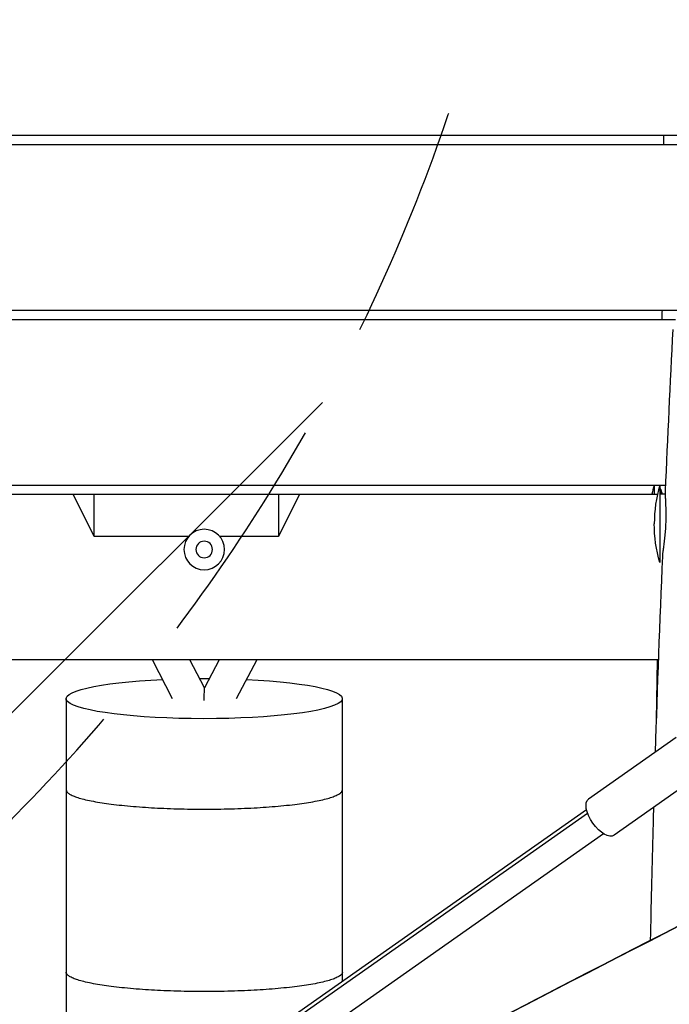
# Model space of a CAD drawing. Units: millimetres. Extents: x -5603 to 3895, y -6100 to 7664.
# Drawn here: x -542 to -190, y 1989 to 2524 of the extents above; entities that cross this region are included whole.
import ezdxf

# ---------------------------------------------------------------- set-up
doc = ezdxf.new("R2010")
doc.units = ezdxf.units.MM
doc.header["$LTSCALE"] = 20
doc.linetypes.add('HIDDEN', pattern=[9.524999999999999, 6.35, -3.175])
for name, color, linetype in [('2d', 230, 'Continuous'), ('EN-Free_Space', 10, 'HIDDEN'), ('EN-Free_Space_Hatch', 10, 'Continuous')]:
    doc.layers.add(name, color=color, linetype=linetype)

msp = doc.modelspace()

# ---------------------------------------------------------------- hatches: boundary and pattern name
at = {"layer": 'EN-Free_Space_Hatch'}
h = msp.add_hatch(dxfattribs=at)
h.set_pattern_fill('ANSI31', color=256, scale=100, angle=180, style=0)
h.set_pattern_definition([(225, (0, 0), (224.5064030267288, -224.5064030267289), [])])
edge = h.paths.add_edge_path()
edge.add_arc((-1256.913697463435, 2793.736580183077), 1000, 352.874983651097, 442.874983651097)
edge.add_line((-1132.878962874205, 3786.014456896741), (-3477.631902900589, 4079.10857440009))
edge.add_arc((-3613.551099287595, 3130.050662381313), 958.7413354559876, 81.84981286082919, 175.3506030394834)
edge.add_arc((-3623.824184080252, 3047.865984040066), 958.7413354559891, 170.3993642627106, 263.9001544413649)
edge.add_line((-3725.701372079046, 2094.55282097276), (-1380.948432052663, 1801.458703469413))
edge.add_arc((-1256.913697463435, 2793.736580183078), 1000, 262.8749836510971, 352.874983651097)

# ---------------------------------------------------------------- linework, layer by layer
at = {"layer": '2d'}
for p, q in [((-985.4509468257183, 2460.999999999922), (-9.499999999998181, 2460.999999999922)), ((-986.1169575479089, 2455.999999999922), (-9.499999999998181, 2455.999999999922)), ((-758.9420221697292, 2365.999999999922), (-182.7598182094771, 2365.999999999922)), ((-754.0857985678213, 2360.999999999889), (-186.4095083127886, 2360.999999999889)), ((-745.2853283334571, 2270.999999999889), (-191.7237193810306, 2270.999999999889)), ((-198.0000000026648, 2270.999999999931), (-198.0000000026648, 2265.999999999925)), ((-194.9515177810536, 2270.999999999931), (-194.9515177810536, 2228.999999999931)), ((-744.8937349311873, 2265.999999999923), (-196.2249781879455, 2265.999999999923)), ((-502.000000002663, 2243.057713659324), (-513.4711431729629, 2265.999999999923)), ((-502.000000002663, 2243.057713659324), (-502.000000002663, 2265.999999999923)), ((-402.000000002663, 2265.999999999923), (-402.000000002663, 2243.057713659324)), ((-390.5288568323631, 2265.999999999923), (-402.000000002663, 2243.057713659324)), ((-191.8712692323315, 2265.999999999923), (-194.9515177810536, 2265.999999999923)), ((-450.7195445443267, 2243.057713659324), (-502.000000002663, 2243.057713659324)), ((-402.000000002663, 2243.057713659324), (-433.8448678986024, 2243.057713659324)), ((-195.5801912267452, 2175.999999999923), (-738.0380299047902, 2175.999999999923)), ((-459.4062033407918, 2154.912924398022), (-470.2825477121569, 2175.999999999923)), ((-442.2033633788233, 2160.827069319754), (-450.0292953532644, 2175.999999999924)), ((-434.1508729392444, 2175.999999999923), (-442.2033691224533, 2160.82708045551)), ((-413.7730092268775, 2175.999999999924), (-424.9652839462415, 2154.910951340704)), ((-186.0493466608605, 2133.874875924715), (-233.5714681975969, 2100.466566006433)), ((-172.2466754944562, 2114.2410716914), (-219.7687970311927, 2080.832761773117)), ((-716.0389932865637, 1753.970883018683), (-234.1610114211835, 2092.733725256487)), ((-715.1326241045081, 1757.036927951096), (-234.7443580589006, 2094.752491864873)), ((-705.9308433269052, 1743.947725128886), (-225.5425772812978, 2081.663289042664))]:
    msp.add_line(p, q, dxfattribs=at)
at = {"layer": '2d', "extrusion": (0, 0, -1)}
for centre, radius in [((442.2822062214636, 2236.00000000506), 11.00000000000001), ((442.2822062213418, 2236.00000000508), 4.500000000000003)]:
    msp.add_circle(centre, radius, dxfattribs=at)
at = {"layer": '2d'}
for centre, end in [((-126.0000000026648, 2249.999999999931), 167.6822340171798), ((-122.9515177810536, 2249.999999999931), 180)]:
    msp.add_arc(centre, 75.00000000000013, 163.7397952916328, end, dxfattribs=at)
at = {"layer": '2d', "extrusion": (0, 0, -1)}
msp.add_arc((122.9515177810536, 2249.999999999931), 75.00000000000014, 343.7397952916328, 0, dxfattribs=at)
for centre, major_axis, ratio, start_param, end_param in [((-442.2822062242922, 2155.000000005086), (75.00000000000003, -1.074381546596885e-09), 0.1452796677395473, 5.0222769831078, 10.69047191515224), ((-442.2822062242922, 2155.000000005083), (75, -1.0743804288521e-09), 0.1452796677395476, 4.678617155494793, 4.749264595297039), ((-367.282204634872, 556.9236548705867), (-7.665994773344434e-08, 11000), 1.450186478620552e-10, 4.853639718060643, 4.85818518829251), ((-367.282204634872, 556.9236548705867), (-7.665995215067841e-08, 11000), 1.450186506051241e-10, 4.844548689415813, 4.853639723598771), ((-226.6701326143975, 2090.649663889773), (6.901335583202031, -9.816902116657255), 0.4746882387680642, 3.251812196939959e-13, 3.141592653590114), ((-367.282204634872, 556.9236548705867), (-7.665995148575085e-08, 11000), 1.450186501445819e-10, 4.844102242457486, 4.844548688582156)]:
    msp.add_ellipse(centre, major_axis=major_axis, ratio=ratio, start_param=start_param, end_param=end_param, dxfattribs=at)
at = {"layer": '2d'}
for centre, major_axis, ratio, start_param, end_param in [((-442.3171581081842, 2141.414174088803), (0.1137889531943815, 19.4129008158529), 0.0003956753329076848, 5.422385941301513, 6.283941529610721), ((-517.282204634872, 556.9236548695408), (7.665995119531719e-08, -11000), 1.450186501313036e-10, 4.566592768136529, 4.571138238368397), ((-517.282204634872, 556.9236548695408), (7.665994773344434e-08, -11000), 1.450186478620553e-10, 4.571138242708736, 4.580229276891695), ((-517.282204634872, 556.9236548695408), (7.665995215067864e-08, -11000), 1.450186506051243e-10, 4.580229271353566, 4.5895213833514)]:
    msp.add_ellipse(centre, major_axis=major_axis, ratio=ratio, start_param=start_param, end_param=end_param, dxfattribs=at)
for points in [[(-192.7226041537633, 2455.999999999922), (-192.7090048956943, 2457.666665467155), (-192.6955129213911, 2459.333332142278), (-192.6821271505396, 2460.999999999923)], [(-193.6213656694745, 2360.999999999888), (-193.603304005992, 2362.666665164424), (-193.5853683493588, 2364.333331845515), (-193.5675578315713, 2365.999999999922)], [(-191.8736197666258, 2267.611483263688), (-190.5811506860355, 2296.909201819888), (-189.195458395714, 2326.20236777595), (-187.7414155898769, 2355.490013043078)], [(-194.7563349083921, 2268.639620759236), (-194.7454848631023, 2269.426413335821), (-194.734665921118, 2270.213206417367), (-194.7238780199641, 2270.99999999989)], [(-197.2856304672787, 2125.975707293441), (-196.1660181265252, 2161.39809049317), (-194.8528885944143, 2196.830515707421), (-193.3864489453681, 2232.250221343102)], [(-196.7949530602436, 2141.130506475887), (-196.58306613481, 2152.753530756922), (-196.3784123851092, 2164.376699704275), (-196.180906724474, 2175.999999999922)], [(-509.7210532957342, 1864.224336852982), (-330.7510672650478, 1954.482951615228), (-154.4647022297704, 2050.254693941825), (26.50012373985192, 2136.026533013431)]]:
    msp.add_open_spline(points, degree=3, dxfattribs=at)
for points, knots in [([(-193.4617301926319, 2265.999999999922), (-193.6331054273669, 2266.593982164335), (-193.7949118757133, 2267.101418400605), (-194.025006917218, 2267.76161417673), (-194.103354715191, 2267.972487484783), (-194.249328670363, 2268.338724019339), (-194.3172188687531, 2268.494512746323), (-194.4987749313459, 2268.867127977282), (-194.591619598561, 2268.993896053535), (-194.6868520594253, 2269.00273225017), (-194.7112602280049, 2268.975238787176), (-194.7450943997137, 2268.856879778127), (-194.7542295560688, 2268.76705561629), (-194.7601798969099, 2268.408823735472), (-194.7355354240754, 2268.052498800689), (-194.662757286982, 2267.338558230543), (-194.6324406166514, 2267.069924892552), (-194.5690587959634, 2266.535322901565), (-194.5373169369595, 2266.276229372971), (-194.5030974880301, 2265.999999999923)], [0.1384558245530899, 0.1384558245530899, 0.1384558245530899, 0.1384558245530899, 0.1417645035483895, 0.1417645035483895, 0.143628730190636, 0.143628730190636, 0.1454929568328825, 0.1454929568328825, 0.1492214101173758, 0.1492214101173758, 0.1510856367596224, 0.1510856367596224, 0.1529498634018691, 0.1529498634018691, 0.1566783166863623, 0.1566783166863623, 0.1585425433286089, 0.1585425433286089, 0.1600812153729324, 0.1600812153729324, 0.1600812153729324, 0.1600812153729324]), ([(-193.3864538737726, 2232.250221547808), (-193.370832455852, 2232.627839629594), (-193.3324487727969, 2233.081290255217), (-193.2411742763197, 2233.929628986592), (-193.199795308894, 2234.278580650835), (-193.1070582533375, 2235.019835425247), (-193.0556954055774, 2235.41255743549), (-192.9454954878329, 2236.24120265795), (-192.8866538021539, 2236.677127886176), (-192.7637840361604, 2237.59251373084), (-192.6996004527591, 2238.073134623024), (-192.5035377557397, 2239.575346937256), (-192.3713072691389, 2240.633767071463), (-192.1832114823901, 2242.304934110386), (-192.1221912262736, 2242.876015075048), (-192.0053644799173, 2244.047159974878), (-191.9495767340268, 2244.647758605667), (-191.7959307036472, 2246.453588868627), (-191.7104999796193, 2247.675825590953), (-191.6124917417619, 2249.537039218674), (-191.5847255533663, 2250.165017123505), (-191.5401756245192, 2251.416935477926), (-191.5234769026065, 2252.036902553634), (-191.4889744571374, 2253.879336324308), (-191.4868649069031, 2255.084505279136), (-191.5089999891479, 2256.856489851806), (-191.5205768849974, 2257.438497811679), (-191.5498202692488, 2258.565386505961), (-191.5675202630409, 2259.113289634469), (-191.606971822961, 2260.178461887555), (-191.6287268158922, 2260.695731247324), (-191.6740752185742, 2261.699187166801), (-191.6977964984126, 2262.187817865117), (-191.7667876690393, 2263.579734405888), (-191.8100276642817, 2264.414158293969), (-191.8563450322235, 2265.528271874242), (-191.868694666975, 2265.876557111102), (-191.8846466786727, 2266.525333426114), (-191.8881059072737, 2266.820981218647), (-191.8847787660052, 2267.276513035372), (-191.8807023538975, 2267.451101892551), (-191.873630356753, 2267.611483728237)], [0.00807530239308904, 0.00807530239308904, 0.00807530239308904, 0.00807530239308904, 0.01116065399519023, 0.01116065399519023, 0.01302076299438855, 0.01302076299438855, 0.01488087199358687, 0.01488087199358687, 0.01674098099278519, 0.01674098099278519, 0.01860108999198351, 0.01860108999198351, 0.02232130799038015, 0.02232130799038015, 0.02418141698957908, 0.02418141698957908, 0.02604152598877801, 0.02604152598877801, 0.02976174398717716, 0.02976174398717716, 0.03162185298637741, 0.03162185298637741, 0.03348196198557764, 0.03348196198557764, 0.03720217998397943, 0.03720217998397943, 0.03906228898318033, 0.03906228898318033, 0.04092239798238122, 0.04092239798238122, 0.04278250698158211, 0.04278250698158211, 0.044642615980783, 0.044642615980783, 0.04836283397918478, 0.04836283397918478, 0.05022294297838604, 0.05022294297838604, 0.05208305197758729, 0.05208305197758729, 0.05339887902358958, 0.05339887902358958, 0.05339887902358958, 0.05339887902358958]), ([(-532.0670281970652, 1852.990395123254), (-524.6135802637182, 1856.725749416102), (-517.1648320108816, 1860.470270764433), (-487.3895319484818, 1875.486628520093), (-465.1025426258075, 1886.834953759306), (-376.0775429150435, 1932.456441182254), (-309.5875846525178, 1967.190711629185), (-153.8170749826932, 2047.738568624552), (-64.33832049850207, 2093.327612877587), (26.34259539736195, 2136.364353634079)], [0, 0, 0, 0, 2.501311552791133, 2.501311552791133, 10.00530844399545, 10.00530844399545, 32.51738177546652, 32.51738177546652, 62.63010083475275, 62.63010083475275, 62.63010083475275, 62.63010083475275]), ([(-517.2822062249852, 2105.513959021848), (-517.2822062246505, 2105.188198673701), (-517.173396124861, 2104.847359758645), (-516.69900918229, 2104.154515784497), (-516.3333488832777, 2103.802511857917), (-515.3488556229349, 2103.105748879492), (-514.7298114155892, 2102.760840320882), (-513.2846945986112, 2102.095179152868), (-512.4587021710522, 2101.774423093705), (-510.6876401472709, 2101.172496457406), (-509.6605928721219, 2100.863464321574), (-507.3389232830523, 2100.248916755729), (-506.0442269441974, 2099.943406868087), (-503.2406273390388, 2099.352719736969), (-501.731122494979, 2099.067415747779), (-498.586507855247, 2098.530278264504), (-496.9514627605004, 2098.278437263584), (-493.6789668520178, 2097.817742561177), (-491.8900410389451, 2097.587564545865), (-488.0745419523319, 2097.144872684335), (-486.0479153547785, 2096.932367946569), (-481.8520320300013, 2096.53768342388), (-479.681874978045, 2096.355418950176), (-475.3165015884642, 2096.028579464306), (-473.1213246204825, 2095.883994031074), (-468.8456026641197, 2095.634667854791), (-466.567146051515, 2095.51838647626), (-461.8386926157109, 2095.314946141953), (-459.3886712875228, 2095.227798474029), (-454.4392894435496, 2095.089203700521), (-451.9388669223335, 2095.037726856193), (-447.017323309261, 2094.970943716642), (-444.5962102620961, 2094.955625672637), (-442.2822062141422, 2094.955625672654)], [111.0721943021703, 111.0721943021703, 111.0721943021753, 111.0721943021753, 118.0142064460856, 118.0142064460856, 124.956218590001, 124.956218590001, 131.8982307339164, 131.8982307339164, 138.8402428778317, 138.8402428778317, 145.7822550217284, 145.7822550217284, 152.724267165625, 152.724267165625, 159.6662793095216, 159.6662793095216, 166.6082914534182, 166.6082914534182, 173.550303597293, 173.550303597293, 180.4923157411677, 180.4923157411677, 187.4343278850424, 187.4343278850424, 194.3763400289171, 194.3763400289171, 201.3183521727741, 201.3183521727741, 208.260364316631, 208.260364316631, 215.202376460488, 215.202376460488, 222.1443886043449, 222.1443886043449, 222.1443886043449, 222.1443886043449]), ([(-517.2822062249852, 2105.513959023363), (-517.2822062249852, 2105.513959022857), (-517.2822062249852, 2105.513959022353), (-517.2822062246505, 2105.188198673702), (-517.173396124861, 2104.847359758646), (-516.69900918229, 2104.154515784497), (-516.3333488832777, 2103.802511857917), (-515.3488556229349, 2103.105748879492), (-514.7298114155892, 2102.760840320882), (-513.2846945986112, 2102.095179152868), (-512.4587021710522, 2101.774423093705), (-510.6876401472709, 2101.172496457406), (-509.6605928721219, 2100.863464321574), (-507.3389232830523, 2100.248916755729), (-506.0442269441974, 2099.943406868087), (-503.2406273390388, 2099.352719736969), (-501.731122494979, 2099.067415747779), (-498.586507855247, 2098.530278264504), (-496.9514627605004, 2098.278437263584), (-493.6789668520178, 2097.817742561177), (-491.8900410389451, 2097.587564545865), (-488.0745419523319, 2097.144872684335), (-486.0479153547785, 2096.932367946569), (-481.8520320300013, 2096.53768342388), (-479.681874978045, 2096.355418950176), (-475.3165015884642, 2096.028579464306), (-473.1213246204825, 2095.883994031074), (-468.8456026641197, 2095.634667854791), (-466.567146051515, 2095.51838647626), (-461.8386926157109, 2095.314946141953), (-459.3886712875228, 2095.227798474029), (-454.4392894435496, 2095.089203700521), (-451.9388669223335, 2095.037726856193), (-447.017323309261, 2094.970943716642), (-444.5962102620961, 2094.955625672637), (-442.2822062141422, 2094.955625672654)], [111.0721942914088, 111.0721942914088, 111.0721942914088, 111.0721942914088, 111.0721943021703, 111.0721943021703, 118.0142064460856, 118.0142064460856, 124.956218590001, 124.956218590001, 131.8982307339164, 131.8982307339164, 138.8402428778317, 138.8402428778317, 145.7822550217284, 145.7822550217284, 152.724267165625, 152.724267165625, 159.6662793095216, 159.6662793095216, 166.6082914534182, 166.6082914534182, 173.550303597293, 173.550303597293, 180.4923157411677, 180.4923157411677, 187.4343278850424, 187.4343278850424, 194.3763400289171, 194.3763400289171, 201.3183521727741, 201.3183521727741, 208.260364316631, 208.260364316631, 215.202376460488, 215.202376460488, 222.1443886043449, 222.1443886043449, 222.1443886043449, 222.1443886043449]), ([(-442.2822062141422, 2094.955625672654), (-439.9682021661902, 2094.955625672669), (-437.547089119058, 2094.970943716708), (-432.6255455061219, 2095.037726856328), (-430.1251229850113, 2095.089203700691), (-425.1757411413219, 2095.227798474267), (-422.725719813312, 2095.314946142225), (-417.9972663779263, 2095.518386476599), (-415.7188097655617, 2095.634667855162), (-411.4430878097101, 2095.883994031503), (-409.2479108420266, 2096.028579464766), (-404.8825374531152, 2096.355418950698), (-402.7123804015337, 2096.537683424433), (-398.5164970775659, 2096.93236794718), (-396.4898704804491, 2097.144872684973), (-392.6743713947453, 2097.587564546556), (-390.8854455821456, 2097.817742561893), (-387.6129496746107, 2098.278437264346), (-385.9779045803789, 2098.530278265289), (-382.833289941751, 2099.067415748607), (-381.3237850982787, 2099.352719737819), (-378.5201854943316, 2099.943406868975), (-377.2254891561042, 2100.248916756635), (-374.903819568297, 2100.863464322512), (-373.8767722937828, 2101.172496458359), (-372.1057102712384, 2101.774423094683), (-371.2797178443379, 2102.095179153857), (-369.834601028726, 2102.760840321892), (-369.2155568220878, 2103.105748880511), (-368.2310635631766, 2103.802511858948), (-367.8654032648865, 2104.154515785534), (-367.3910163237397, 2104.847359759689), (-367.2822062246505, 2105.188198674747), (-367.2822062249852, 2105.513959022892)], [-222.1443886043449, -222.1443886043449, -222.1443886043449, -222.1443886043449, -215.202376460488, -215.202376460488, -208.260364316631, -208.260364316631, -201.3183521727741, -201.3183521727741, -194.3763400289172, -194.3763400289172, -187.4343278850425, -187.4343278850425, -180.4923157411678, -180.4923157411678, -173.550303597293, -173.550303597293, -166.6082914534183, -166.6082914534183, -159.6662793095217, -159.6662793095217, -152.7242671656251, -152.7242671656251, -145.7822550217284, -145.7822550217284, -138.8402428778318, -138.8402428778318, -131.8982307339164, -131.8982307339164, -124.9562185900011, -124.9562185900011, -118.0142064460857, -118.0142064460857, -111.0721943021786, -111.0721943021786, -111.0721943021703, -111.0721943021703]), ([(-442.2822062141422, 2094.955625672654), (-439.9682021661902, 2094.955625672669), (-437.547089119058, 2094.970943716708), (-432.6255455061219, 2095.037726856328), (-430.1251229850113, 2095.089203700691), (-425.1757411413219, 2095.227798474267), (-422.725719813312, 2095.314946142225), (-417.9972663779263, 2095.518386476599), (-415.7188097655617, 2095.634667855162), (-411.4430878097101, 2095.883994031503), (-409.2479108420266, 2096.028579464766), (-404.8825374531152, 2096.355418950698), (-402.7123804015337, 2096.537683424433), (-398.5164970775659, 2096.93236794718), (-396.4898704804491, 2097.144872684973), (-392.6743713947453, 2097.587564546556), (-390.8854455821456, 2097.817742561893), (-387.6129496746107, 2098.278437264346), (-385.9779045803789, 2098.530278265289), (-382.833289941751, 2099.067415748607), (-381.3237850982787, 2099.352719737819), (-378.5201854943316, 2099.943406868975), (-377.2254891561042, 2100.248916756635), (-374.903819568297, 2100.863464322512), (-373.8767722937828, 2101.172496458359), (-372.1057102712384, 2101.774423094683), (-371.2797178443379, 2102.095179153857), (-369.834601028726, 2102.760840321892), (-369.2155568220878, 2103.105748880511), (-368.2310635631766, 2103.802511858948), (-367.8654032648865, 2104.154515785534), (-367.3910163241071, 2104.847359759153), (-367.2822062249888, 2105.188198673688), (-367.2822062249852, 2105.513959021377)], [-222.1443886043449, -222.1443886043449, -222.1443886043449, -222.1443886043449, -215.202376460488, -215.202376460488, -208.260364316631, -208.260364316631, -201.3183521727741, -201.3183521727741, -194.3763400289172, -194.3763400289172, -187.4343278850425, -187.4343278850425, -180.4923157411678, -180.4923157411678, -173.550303597293, -173.550303597293, -166.6082914534183, -166.6082914534183, -159.6662793095217, -159.6662793095217, -152.7242671656251, -152.7242671656251, -145.7822550217284, -145.7822550217284, -138.8402428778318, -138.8402428778318, -131.8982307339164, -131.8982307339164, -124.9562185900011, -124.9562185900011, -118.0142064460857, -118.0142064460857, -111.0721943129479, -111.0721943129479, -111.0721943129479, -111.0721943129479]), ([(-199.9292255408309, 2023.831211842714), (-199.5563514465084, 2042.635927454278), (-199.1225167612301, 2061.449064846962), (-198.4798846564754, 2085.511855344267), (-198.3351473862094, 2090.75857023949), (-198.1859131991332, 2096.005646498694)], [201.1079143455669, 201.1079143455669, 201.1079143455669, 201.1079143455669, 206.7593463636739, 206.7593463636739, 208.3350365630632, 208.3350365630632, 208.3350365630632, 208.3350365630632]), ([(87.79445285106885, 2021.648144877619), (57.65182980097597, 2007.412945802485), (27.64192006258236, 1992.895190805452), (-63.19421274379238, 1948.159110294848), (-123.6880493708031, 1917.276898353999), (-264.8992819748582, 1844.335649075287), (-345.5022109620568, 1802.035081970533), (-521.4431466338829, 1712.383166813821), (-617.1173336348329, 1665.666383971173), (-795.292549984395, 1580.84566893185), (-877.6801231593745, 1542.444890860623), (-975.1530816750055, 1497.234787371513), (-990.1767658093049, 1490.272708933588), (-1005.201297073083, 1483.312710827633)], [0, 0, 0, 0, 10.0005086414316, 10.0005086414316, 30.3790058865116, 30.3790058865116, 57.69579423108504, 57.69579423108504, 89.62719913179139, 89.62719913179139, 116.8970295533991, 116.8970295533991, 121.8651801377727, 121.8651801377727, 121.8651801377727, 121.8651801377727]), ([(-367.2822062262712, 2006.445890721277), (-367.2822062262749, 2006.120112580559), (-367.3910192023086, 2005.779254978464), (-367.8654192038048, 2005.086372764405), (-368.2310896912095, 2004.734349284975), (-369.215611565658, 2004.03754726684), (-369.8346742076465, 2003.692619221487), (-371.2798361002569, 2003.026920089188), (-372.1058551881488, 2002.706145553406), (-373.8769587365041, 2002.104190193251), (-374.9040188504587, 2001.79514613616), (-377.2257186831484, 2001.180574047563), (-378.5204324535916, 2000.875051560284), (-381.3240733794064, 2000.284339357), (-382.8336021363848, 1999.999022895957), (-385.978271900105, 1999.461861416696), (-387.6133482318164, 1999.210008894848), (-390.8858709726537, 1998.749298727591), (-392.6747896466622, 1998.51911549149), (-396.4902775627779, 1998.076412882119), (-398.5169001539234, 1997.863902621326), (-402.7127804905649, 1997.469207396675), (-404.8829386029138, 1997.286937743958), (-409.2483199744565, 1996.960088822927), (-411.4435038758966, 1996.815499136978), (-415.7191992854605, 1996.566168413588), (-417.9976187055363, 1996.449885961096), (-422.7259976648202, 1996.246443516742), (-425.1759817168077, 1996.159294816025), (-430.1252905934089, 1996.020698294798), (-432.6256774687008, 1995.969220735667), (-437.5471526835772, 1995.90243664429), (-439.9682329784828, 1995.88711836361), (-444.5961794523755, 1995.887118363578), (-447.017259747312, 1995.902436644225), (-451.9387349623248, 1995.969220735533), (-454.4391218377223, 1996.020698294628), (-459.3884307146091, 1996.159294815787), (-461.8384147667748, 1996.246443516469), (-466.566793726477, 1996.449885960757), (-468.8452131467911, 1996.566168413217), (-473.1209085568662, 1996.815499136548), (-475.3160924586045, 1996.960088822467), (-479.6814738308167, 1997.286937743436), (-481.8516319435421, 1997.469207396124), (-486.047512280993, 1997.863902620717), (-488.0741348725751, 1998.076412881481), (-491.8896227896003, 1998.519115490799), (-493.6785414640817, 1998.749298726874), (-496.9510642058649, 1999.210008894086), (-498.5861405380929, 1999.461861415911), (-501.7308103029172, 1999.999022895128), (-503.2403390604813, 2000.284339356151), (-506.0439799875094, 2000.875051559396), (-507.3386937585801, 2001.180574046656), (-509.6603935925305, 2001.79514613522), (-510.6874537071199, 2002.104190192298), (-512.4585572567121, 2002.706145552427), (-513.2845763452642, 2003.026920088198), (-514.7297382392408, 2003.692619220476), (-515.3488008819368, 2004.037547265822), (-516.3333227578169, 2004.734349283943), (-516.6989932459455, 2005.086372763367), (-517.1733932492334, 2005.779254977959), (-517.2822062259365, 2006.120112580573), (-517.2822062262712, 2006.445890722255), (-517.2822062262712, 2006.445890722761), (-517.2822062262712, 2006.445890723267)], [111.0744745372079, 111.0744745372079, 111.0744745372079, 111.0744745372079, 118.0168658430442, 118.0168658430442, 124.9592571596701, 124.9592571596701, 131.9016484762959, 131.9016484762959, 138.8440397929217, 138.8440397929217, 145.7862859542718, 145.7862859542718, 152.7285321156219, 152.7285321156219, 159.670778276972, 159.670778276972, 166.613024438322, 166.613024438322, 173.5550925204307, 173.5550925204307, 180.4971606025393, 180.4971606025393, 187.439228684648, 187.439228684648, 194.3812967667567, 194.3812967667567, 201.3232164775961, 201.3232164775961, 208.2651361884355, 208.2651361884355, 215.207055899275, 215.207055899275, 222.1489756101144, 222.1489756101144, 229.0908953209538, 229.0908953209538, 236.0328150317933, 236.0328150317933, 242.9747347426327, 242.9747347426327, 249.9166544534721, 249.9166544534721, 256.8587225355808, 256.8587225355808, 263.8007906176895, 263.8007906176895, 270.7428586997981, 270.7428586997981, 277.6849267819068, 277.6849267819068, 284.6271729432568, 284.6271729432568, 291.5694191046069, 291.5694191046069, 298.511665265957, 298.511665265957, 305.4539114273071, 305.4539114273071, 312.3963027439329, 312.3963027439329, 319.3386940605587, 319.3386940605587, 326.2810853771846, 326.2810853771846, 333.2234766938104, 333.2234766938104, 333.2234767045846, 333.2234767045846, 333.2234767045846, 333.2234767045846]), ([(-367.2822062262712, 2006.445890722795), (-367.2822062259365, 2006.120112581618), (-367.3910192019393, 2005.779254979003), (-367.8654192038048, 2005.086372764405), (-368.2310896912095, 2004.734349284975), (-369.215611565658, 2004.03754726684), (-369.8346742076465, 2003.692619221487), (-371.2798361002569, 2003.026920089188), (-372.1058551881488, 2002.706145553406), (-373.8769587365041, 2002.104190193251), (-374.9040188504587, 2001.79514613616), (-377.2257186831484, 2001.180574047563), (-378.5204324535916, 2000.875051560284), (-381.3240733794064, 2000.284339357), (-382.8336021363848, 1999.999022895957), (-385.978271900105, 1999.461861416696), (-387.6133482318164, 1999.210008894848), (-390.8858709726537, 1998.749298727591), (-392.6747896466622, 1998.51911549149), (-396.4902775627779, 1998.076412882119), (-398.5169001539234, 1997.863902621326), (-402.7127804905649, 1997.469207396675), (-404.8829386029138, 1997.286937743958), (-409.2483199744565, 1996.960088822927), (-411.4435038758966, 1996.815499136978), (-415.7191992854605, 1996.566168413588), (-417.9976187055363, 1996.449885961096), (-422.7259976648202, 1996.246443516742), (-425.1759817168077, 1996.159294816025), (-430.1252905934089, 1996.020698294798), (-432.6256774687008, 1995.969220735667), (-437.5471526835772, 1995.90243664429), (-439.9682329784828, 1995.88711836361), (-444.5961794523755, 1995.887118363578), (-447.017259747312, 1995.902436644225), (-451.9387349623248, 1995.969220735533), (-454.4391218377223, 1996.020698294628), (-459.3884307146091, 1996.159294815787), (-461.8384147667748, 1996.246443516469), (-466.566793726477, 1996.449885960757), (-468.8452131467911, 1996.566168413217), (-473.1209085568662, 1996.815499136548), (-475.3160924586045, 1996.960088822467), (-479.6814738308167, 1997.286937743436), (-481.8516319435421, 1997.469207396124), (-486.047512280993, 1997.863902620717), (-488.0741348725751, 1998.076412881481), (-491.8896227896003, 1998.519115490799), (-493.6785414640817, 1998.749298726874), (-496.9510642058649, 1999.210008894086), (-498.5861405380929, 1999.461861415911), (-501.7308103029172, 1999.999022895128), (-503.2403390604813, 2000.284339356151), (-506.0439799875094, 2000.875051559396), (-507.3386937585801, 2001.180574046656), (-509.6603935925305, 2001.79514613522), (-510.6874537071199, 2002.104190192298), (-512.4585572567121, 2002.706145552427), (-513.2845763452642, 2003.026920088198), (-514.7297382392408, 2003.692619220476), (-515.3488008819368, 2004.037547265822), (-516.3333227578169, 2004.734349283943), (-516.6989932459455, 2005.086372763367), (-517.1733932492316, 2005.779254977959), (-517.2822062259365, 2006.120112580573), (-517.2822062262712, 2006.445890721749)], [111.0744745264184, 111.0744745264184, 111.0744745264254, 111.0744745264254, 118.0168658430442, 118.0168658430442, 124.9592571596701, 124.9592571596701, 131.9016484762959, 131.9016484762959, 138.8440397929217, 138.8440397929217, 145.7862859542718, 145.7862859542718, 152.7285321156219, 152.7285321156219, 159.670778276972, 159.670778276972, 166.613024438322, 166.613024438322, 173.5550925204307, 173.5550925204307, 180.4971606025393, 180.4971606025393, 187.439228684648, 187.439228684648, 194.3812967667567, 194.3812967667567, 201.3232164775961, 201.3232164775961, 208.2651361884355, 208.2651361884355, 215.207055899275, 215.207055899275, 222.1489756101144, 222.1489756101144, 229.0908953209538, 229.0908953209538, 236.0328150317933, 236.0328150317933, 242.9747347426327, 242.9747347426327, 249.9166544534721, 249.9166544534721, 256.8587225355808, 256.8587225355808, 263.8007906176895, 263.8007906176895, 270.7428586997981, 270.7428586997981, 277.6849267819068, 277.6849267819068, 284.6271729432568, 284.6271729432568, 291.5694191046069, 291.5694191046069, 298.511665265957, 298.511665265957, 305.4539114273071, 305.4539114273071, 312.3963027439329, 312.3963027439329, 319.3386940605587, 319.3386940605587, 326.2810853771846, 326.2810853771846, 333.2234766938043, 333.2234766938043, 333.2234766938104, 333.2234766938104])]:
    msp.add_open_spline(points, degree=3, knots=knots, dxfattribs=at)
at = {"layer": 'EN-Free_Space', "flags": 128}
msp.add_lwpolyline([(-264.6358207497698, 2669.701845593848, 0.4142135623730946), (-1132.878962874205, 3786.014456896741), (-3477.631902900589, 4079.10857440009, 0.4322247908289257), (-4569.137567285639, 3207.764563910923, 0.4322247908289252), (-3725.701372079046, 2094.55282097276), (-1380.948432052663, 1801.458703469413, 0.4142135623730945), (-264.6358207497697, 2669.701845593848)], format="xyb", close=True, dxfattribs=at)

doc.saveas('drawing.dxf')
